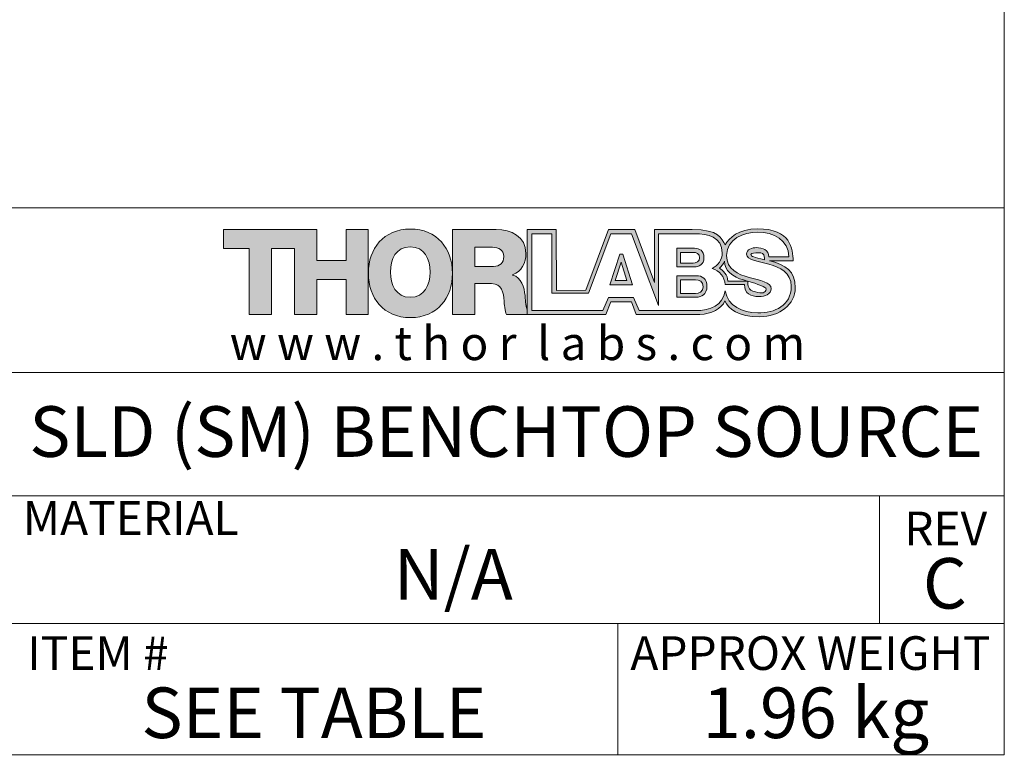
# Model space of a CAD drawing. Units: millimetres. Extents: x 4 to 751, y 2 to 580.
# Drawn here: x 584 to 751, y 2 to 127 of the extents above; entities that cross this region are included whole.
import ezdxf

# ---------------------------------------------------------------- set-up
doc = ezdxf.new("R2010")
doc.units = ezdxf.units.MM
doc.header["$LTSCALE"] = 2.7
doc.styles.add('SLDTEXTSTYLE0', font='TXT', dxfattribs={"width": 0.75})
doc.styles.add('SLDTEXTSTYLE1', font='TXT', dxfattribs={"width": 0.6})

# ---------------------------------------------------------------- blocks, each defined once
blk = doc.blocks.new('THORLABS LOGO1')
at = {"linetype": 'Continuous'}
blk.add_hatch(color=7, dxfattribs=at).paths.add_polyline_path([(144.6, 77.49), (129.53, 77.49), (129.53, 122.21), (113.89, 122.21), (113.89, 77.49), (98.81, 77.49), (98.81, 122.21), (81.55, 122.21), (81.55, 135.13), (144.6, 135.13), (144.6, 114.14), (164.46, 114.14), (164.46, 135.13), (179.54, 135.13), (179.54, 77.49), (164.46, 77.49), (164.46, 101.22), (144.6, 101.22)], flags=0)
h = blk.add_hatch(color=7, dxfattribs=at)
edge = h.paths.add_edge_path(flags=0)
edge.add_spline(control_points=[(207.97, 135.51), (226.21, 135.55), (236.52, 122.25), (236.56, 105.54), (236.59, 88.83), (226.32, 75.49), (208.08, 75.45)], knot_values=[0, 0, 0, 0, 1, 1, 1, 2, 2, 2, 2], weights=[1, 1, 1, 1, 1, 1, 1], degree=3, periodic=0)
edge.add_spline(control_points=[(208.08, 75.45), (189.84, 75.49), (179.57, 88.82), (179.6, 105.53), (179.6, 105.57), (179.6, 105.61), (179.6, 105.64)], knot_values=[2, 2, 2, 2, 3, 3, 3, 3.002118, 3.002118, 3.002118, 3.002118], weights=[1, 1, 1, 1, 1, 1, 1], degree=3, periodic=0)
edge.add_spline(control_points=[(179.6, 105.64), (179.61, 122.24), (189.84, 135.48), (207.97, 135.51)], knot_values=[3.002118, 3.002118, 3.002118, 3.002118, 4, 4, 4, 4], weights=[1, 1, 1, 1], degree=3, periodic=0)
edge = h.paths.add_edge_path(flags=0)
edge.add_spline(control_points=[(207.99, 123.48), (198.26, 123.48), (194.53, 114.92), (194.53, 106.37)], knot_values=[2, 2, 2, 2, 3, 3, 3, 3], weights=[1, 1, 1, 1], degree=3, periodic=0)
edge.add_spline(control_points=[(194.53, 106.37), (194.53, 97.81), (198.26, 89.25), (207.99, 89.25)], knot_values=[3, 3, 3, 3, 4, 4, 4, 4], weights=[1, 1, 1, 1], degree=3, periodic=0)
edge.add_spline(control_points=[(207.99, 89.25), (217.72, 89.25), (221.44, 97.81), (221.44, 106.37)], knot_values=[0, 0, 0, 0, 1, 1, 1, 1], weights=[1, 1, 1, 1], degree=3, periodic=0)
edge.add_spline(control_points=[(221.44, 106.37), (221.44, 114.92), (217.72, 123.48), (207.99, 123.48)], knot_values=[1, 1, 1, 1, 2, 2, 2, 2], weights=[1, 1, 1, 1], degree=3, periodic=0)
h = blk.add_hatch(color=7, dxfattribs=at)
edge = h.paths.add_edge_path(flags=0)
edge.add_line((287.19, 80.23), (287.19, 77.49))
edge.add_line((287.19, 77.49), (273.22, 77.49))
edge.add_spline(control_points=[(273.22, 77.49), (271.93, 79.42), (271.68, 85.07), (271.52, 86.69)], knot_values=[7, 7, 7, 7, 8, 8, 8, 8], weights=[1, 1, 1, 1], degree=3, periodic=0)
edge.add_spline(control_points=[(271.52, 86.69), (271.12, 92.5), (270.14, 98.48), (263.09, 98.48)], knot_values=[8, 8, 8, 8, 9, 9, 9, 9], weights=[1, 1, 1, 1], degree=3, periodic=0)
edge.add_line((263.09, 98.48), (251.66, 98.48))
edge.add_line((251.66, 98.48), (251.66, 77.49))
edge.add_line((251.66, 77.49), (236.59, 77.49))
edge.add_line((236.59, 77.49), (236.59, 135.13))
edge.add_line((236.59, 135.13), (266.09, 135.13))
edge.add_spline(control_points=[(266.09, 135.13), (276.3, 135.13), (286.35, 130.53), (286.35, 118.9)], knot_values=[1, 1, 1, 1, 2, 2, 2, 2], weights=[1, 1, 1, 1], degree=3, periodic=0)
edge.add_spline(control_points=[(286.35, 118.9), (286.35, 112.68), (283.35, 106.79), (277.28, 104.45)], knot_values=[2, 2, 2, 2, 3, 3, 3, 3], weights=[1, 1, 1, 1], degree=3, periodic=0)
edge.add_line((277.28, 104.45), (277.28, 104.29))
edge.add_spline(control_points=[(277.28, 104.29), (283.44, 102.84), (285.22, 95.97), (285.71, 90.48)], knot_values=[4, 4, 4, 4, 5, 5, 5, 5], weights=[1, 1, 1, 1], degree=3, periodic=0)
edge.add_spline(control_points=[(285.71, 90.48), (285.88, 88.7), (286.19, 83.59), (287.19, 80.23)], knot_values=[5, 5, 5, 5, 5.740443, 5.740443, 5.740443, 5.740443], weights=[1, 1, 1, 1], degree=3, periodic=0)
edge = h.paths.add_edge_path(flags=0)
edge.add_line((263.66, 123.16), (251.66, 123.16))
edge.add_line((251.66, 123.16), (251.66, 110.16))
edge.add_line((251.66, 110.16), (264.31, 110.16))
edge.add_spline(control_points=[(264.31, 110.16), (268.85, 110.16), (271.28, 112.58), (271.28, 116.94)], knot_values=[1, 1, 1, 1, 2, 2, 2, 2], weights=[1, 1, 1, 1], degree=3, periodic=0)
edge.add_spline(control_points=[(271.28, 116.94), (271.28, 121.22), (267.87, 123.16), (263.66, 123.16)], knot_values=[2, 2, 2, 2, 3, 3, 3, 3], weights=[1, 1, 1, 1], degree=3, periodic=0)
h = blk.add_hatch(color=7, dxfattribs=at)
edge = h.paths.add_edge_path(flags=0)
edge.add_spline(control_points=[(404.13, 77.65), (411.81, 77.79), (418.97, 81.43), (421.15, 86.79)], knot_values=[19, 19, 19, 19, 20, 20, 20, 20], weights=[1, 1, 1, 1], degree=3, periodic=0)
edge.add_spline(control_points=[(421.15, 86.79), (423.22, 81.43), (430.43, 76.04), (444.41, 76.04)], knot_values=[20, 20, 20, 20, 21, 21, 21, 21], weights=[1, 1, 1, 1], degree=3, periodic=0)
edge.add_spline(control_points=[(444.41, 76.04), (458.38, 76.04), (468.76, 84.53), (468.76, 95.71)], knot_values=[21, 21, 21, 21, 22, 22, 22, 22], weights=[1, 1, 1, 1], degree=3, periodic=0)
edge.add_spline(control_points=[(468.76, 95.71), (468.76, 107.08), (462.22, 111.12), (451.81, 113.86)], knot_values=[22, 22, 22, 22, 23, 23, 23, 23], weights=[1, 1, 1, 1], degree=3, periodic=0)
edge.add_spline(control_points=[(451.81, 113.86), (451.67, 113.9), (451.55, 113.93), (451.41, 113.96)], knot_values=[0, 0, 0, 0, 1, 1, 1, 1], weights=[1, 1, 1, 1], degree=3, periodic=0)
edge.add_line((451.41, 113.96), (467.29, 113.85))
edge.add_spline(control_points=[(467.29, 113.85), (467.29, 122.23), (465.64, 135.68), (443.3, 135.68)], knot_values=[2, 2, 2, 2, 3, 3, 3, 3], weights=[1, 1, 1, 1], degree=3, periodic=0)
edge.add_spline(control_points=[(443.3, 135.68), (430.29, 135.68), (423.84, 129.33), (421.24, 124.71)], knot_values=[3, 3, 3, 3, 4, 4, 4, 4], weights=[1, 1, 1, 1], degree=3, periodic=0)
edge.add_spline(control_points=[(421.24, 124.71), (418.82, 129.33), (417.38, 135.13), (398.86, 135.13)], knot_values=[4, 4, 4, 4, 5, 5, 5, 5], weights=[1, 1, 1, 1], degree=3, periodic=0)
edge.add_line((398.86, 135.13), (373.42, 135.13))
edge.add_line((373.42, 135.13), (373.42, 99.23))
edge.add_line((373.42, 99.23), (360.12, 135.13))
edge.add_line((360.12, 135.13), (342.32, 135.13))
edge.add_line((342.32, 135.13), (326.81, 94.06))
edge.add_line((326.81, 94.06), (307.08, 93.94))
edge.add_line((307.08, 93.94), (306.83, 135.13))
edge.add_line((306.83, 135.13), (287.24, 135.13))
edge.add_line((287.24, 135.13), (287.2, 77.49))
edge.add_line((287.2, 77.49), (340.39, 77.65))
edge.add_line((340.39, 77.65), (343.82, 86.15))
edge.add_line((343.82, 86.15), (357.79, 86.15))
edge.add_line((357.79, 86.15), (361.08, 77.65))
edge.add_line((361.08, 77.65), (404.13, 77.65))
edge = h.paths.add_edge_path(flags=0)
edge.add_spline(control_points=[(443.45, 119.45), (446.56, 119.36), (447.53, 118.72), (447.83, 116.85)], knot_values=[2, 2, 2, 2, 3, 3, 3, 3], weights=[1, 1, 1, 1], degree=3, periodic=0)
edge.add_spline(control_points=[(447.83, 116.85), (447.95, 116.11), (447.97, 115.65), (447.97, 114.68)], knot_values=[3, 3, 3, 3, 4, 4, 4, 4], weights=[1, 1, 1, 1], degree=3, periodic=0)
edge.add_spline(control_points=[(447.97, 114.68), (440.74, 116.5), (438.79, 116.81), (438.79, 118.35)], knot_values=[0, 0, 0, 0, 1, 1, 1, 1], weights=[1, 1, 1, 1], degree=3, periodic=0)
edge.add_spline(control_points=[(438.79, 118.35), (438.79, 119.04), (441.94, 119.49), (443.45, 119.45)], knot_values=[1, 1, 1, 1, 2, 2, 2, 2], weights=[1, 1, 1, 1], degree=3, periodic=0)
edge = h.paths.add_edge_path(flags=0)
edge.add_spline(control_points=[(449.08, 94.77), (448.44, 92.22), (446.58, 91.52), (441.74, 92.84)], knot_values=[4, 4, 4, 4, 5, 5, 5, 5], weights=[1, 1, 1, 1], degree=3, periodic=0)
edge.add_spline(control_points=[(441.74, 92.84), (436.67, 94.23), (436.6, 97.02), (436.6, 100.14)], knot_values=[5, 5, 5, 5, 6, 6, 6, 6], weights=[1, 1, 1, 1], degree=3, periodic=0)
edge.add_spline(control_points=[(436.6, 100.14), (442.99, 98.3), (449.41, 96.11), (449.08, 94.77)], knot_values=[3, 3, 3, 3, 4, 4, 4, 4], weights=[1, 1, 1, 1], degree=3, periodic=0)
edge = h.paths.add_edge_path(flags=0)
edge.add_spline(control_points=[(400.48, 132.27), (409.45, 132.42), (419.3, 130.09), (419.3, 119.26)], knot_values=[16, 16, 16, 16, 17, 17, 17, 17], weights=[1, 1, 1, 1], degree=3, periodic=0)
edge.add_spline(control_points=[(419.3, 119.26), (419.3, 114.61), (416.53, 110.84), (412.44, 108.8)], knot_values=[17, 17, 17, 17, 18, 18, 18, 18], weights=[1, 1, 1, 1], degree=3, periodic=0)
edge.add_spline(control_points=[(412.44, 108.8), (417.57, 107.32), (420.88, 103.11), (421.35, 97.83)], knot_values=[18, 18, 18, 18, 19, 19, 19, 19], weights=[1, 1, 1, 1], degree=3, periodic=0)
edge.add_line((421.35, 97.83), (434.32, 97.83))
edge.add_spline(control_points=[(434.32, 97.83), (434.61, 91.73), (438.41, 89.76), (444.17, 89.76)], knot_values=[20, 20, 20, 20, 21, 21, 21, 21], weights=[1, 1, 1, 1], degree=3, periodic=0)
edge.add_spline(control_points=[(444.17, 89.76), (448.26, 89.76), (452.49, 91.22), (452.49, 95.07)], knot_values=[21, 21, 21, 21, 22, 22, 22, 22], weights=[1, 1, 1, 1], degree=3, periodic=0)
edge.add_spline(control_points=[(452.49, 95.07), (452.49, 99.65), (445.05, 100.52), (437.53, 102.63)], knot_values=[22, 22, 22, 22, 23, 23, 23, 23], weights=[1, 1, 1, 1], degree=3, periodic=0)
edge.add_spline(control_points=[(437.53, 102.63), (430.09, 104.73), (422.29, 108.07), (422.29, 117.59)], knot_values=[23, 23, 23, 23, 24, 24, 24, 24], weights=[1, 1, 1, 1], degree=3, periodic=0)
edge.add_spline(control_points=[(422.29, 117.59), (422.29, 128.93), (433.74, 133.36), (443.51, 133.36)], knot_values=[24, 24, 24, 24, 25, 25, 25, 25], weights=[1, 1, 1, 1], degree=3, periodic=0)
edge.add_spline(control_points=[(443.51, 133.36), (453.87, 133.36), (464.31, 128.35), (464.38, 116.65)], knot_values=[25, 25, 25, 25, 26, 26, 26, 26], weights=[1, 1, 1, 1], degree=3, periodic=0)
edge.add_line((464.38, 116.65), (450.81, 116.65))
edge.add_spline(control_points=[(450.81, 116.65), (451.03, 121.37), (446.58, 122.9), (442.42, 122.9)], knot_values=[27, 27, 27, 27, 28, 28, 28, 28], weights=[1, 1, 1, 1], degree=3, periodic=0)
edge.add_spline(control_points=[(442.42, 122.9), (439.5, 122.9), (435.86, 121.88), (435.86, 118.47)], knot_values=[28, 28, 28, 28, 29, 29, 29, 29], weights=[1, 1, 1, 1], degree=3, periodic=0)
edge.add_spline(control_points=[(435.86, 118.47), (435.86, 114.47), (443.37, 113.74), (450.96, 111.64)], knot_values=[29, 29, 29, 29, 30, 30, 30, 30], weights=[1, 1, 1, 1], degree=3, periodic=0)
edge.add_spline(control_points=[(450.96, 111.64), (458.47, 109.53), (466.06, 106.04), (466.06, 96.67)], knot_values=[30, 30, 30, 30, 31, 31, 31, 31], weights=[1, 1, 1, 1], degree=3, periodic=0)
edge.add_spline(control_points=[(466.06, 96.67), (466.06, 83.52), (454.82, 78.63), (443.37, 78.63)], knot_values=[31, 31, 31, 31, 32, 32, 32, 32], weights=[1, 1, 1, 1], degree=3, periodic=0)
edge.add_spline(control_points=[(443.37, 78.63), (432.79, 78.63), (423.3, 83.41), (421.2, 93.56)], knot_values=[0, 0, 0, 0, 1, 1, 1, 1], weights=[1, 1, 1, 1], degree=3, periodic=0)
edge.add_spline(control_points=[(421.2, 93.56), (419.81, 83.65), (411.34, 80.18), (401.14, 80.18)], knot_values=[1, 1, 1, 1, 2, 2, 2, 2], weights=[1, 1, 1, 1], degree=3, periodic=0)
edge.add_line((401.14, 80.18), (363.07, 80.18))
edge.add_line((363.07, 80.18), (359.19, 89.02))
edge.add_line((359.19, 89.02), (342.36, 89.02))
edge.add_line((342.36, 89.02), (338.41, 80.25))
edge.add_line((338.41, 80.25), (290.27, 80.25))
edge.add_line((290.27, 80.25), (290.27, 132.27))
edge.add_line((290.27, 132.27), (303.84, 132.27))
edge.add_line((303.84, 132.27), (303.84, 92.02))
edge.add_line((303.84, 92.02), (328.81, 92.02))
edge.add_line((328.81, 92.02), (343.95, 132.27))
edge.add_line((343.95, 132.27), (357.74, 132.27))
edge.add_line((357.74, 132.27), (376.11, 83.77))
edge.add_line((376.11, 83.77), (376.11, 132.27))
edge.add_line((376.11, 132.27), (400.48, 132.27))
edge = h.paths.add_edge_path(flags=0)
edge.add_spline(control_points=[(423.12, 100.25), (423.12, 104.19), (419.72, 107.59), (417.57, 109.03)], knot_values=[8, 8, 8, 8, 9, 9, 9, 9], weights=[1, 1, 1, 1], degree=3, periodic=0)
edge.add_spline(control_points=[(417.57, 109.03), (418.64, 110.28), (420.25, 111.53), (420.79, 113.68)], knot_values=[9, 9, 9, 9, 10, 10, 10, 10], weights=[1, 1, 1, 1], degree=3, periodic=0)
edge.add_spline(control_points=[(420.79, 113.68), (420.79, 107.59), (426.53, 102.93), (433.69, 100.96)], knot_values=[10, 10, 10, 10, 11, 11, 11, 11], weights=[1, 1, 1, 1], degree=3, periodic=0)
edge.add_spline(control_points=[(433.69, 100.96), (434.53, 100.73), (435.39, 100.49), (436.25, 100.25)], knot_values=[0, 0, 0, 0, 1, 1, 1, 1], weights=[1, 1, 1, 1], degree=3, periodic=0)
edge.add_line((436.25, 100.25), (423.12, 100.25))
h = blk.add_hatch(color=7, dxfattribs=at)
edge = h.paths.add_edge_path(flags=0)
edge.add_spline(control_points=[(406.94, 116.11), (406.94, 111.43), (403.25, 109.86), (400.56, 109.86)], knot_values=[2, 2, 2, 2, 3, 3, 3, 3], weights=[1, 1, 1, 1], degree=3, periodic=0)
edge.add_line((400.56, 109.86), (388.48, 109.86))
edge.add_line((388.48, 109.86), (388.48, 122.46))
edge.add_line((388.48, 122.46), (400.56, 122.46))
edge.add_spline(control_points=[(400.56, 122.46), (403.83, 122.46), (406.94, 120.89), (406.94, 116.11)], knot_values=[1, 1, 1, 1, 2, 2, 2, 2], weights=[1, 1, 1, 1], degree=3, periodic=0)
edge = h.paths.add_edge_path(flags=0)
edge.add_line((391.13, 119.7), (391.13, 112.42))
edge.add_line((391.13, 112.42), (399.56, 112.42))
edge.add_spline(control_points=[(399.56, 112.42), (401.43, 112.42), (404.01, 113.33), (404.01, 116.03)], knot_values=[2, 2, 2, 2, 3, 3, 3, 3], weights=[1, 1, 1, 1], degree=3, periodic=0)
edge.add_spline(control_points=[(404.01, 116.03), (404.01, 118.79), (401.84, 119.7), (399.56, 119.7)], knot_values=[3, 3, 3, 3, 4, 4, 4, 4], weights=[1, 1, 1, 1], degree=3, periodic=0)
edge.add_line((399.56, 119.7), (391.13, 119.7))
h = blk.add_hatch(color=7, dxfattribs=at)
h.paths.add_polyline_path([(352.01, 118.57), (358.59, 97.75), (343.09, 97.75), (349.89, 118.57)], flags=0)
h.paths.add_polyline_path([(346.74, 100.52), (354.74, 100.52), (350.81, 113.08)], flags=0)
h = blk.add_hatch(color=7, dxfattribs=at)
edge = h.paths.add_edge_path(flags=0)
edge.add_spline(control_points=[(408.98, 96.52), (408.98, 91.12), (404.88, 89.32), (401.9, 89.32)], knot_values=[2, 2, 2, 2, 3, 3, 3, 3], weights=[1, 1, 1, 1], degree=3, periodic=0)
edge.add_line((401.9, 89.32), (388.48, 89.32))
edge.add_line((388.48, 89.32), (388.48, 103.84))
edge.add_line((388.48, 103.84), (401.9, 103.84))
edge.add_spline(control_points=[(401.9, 103.84), (405.53, 103.84), (408.98, 102.03), (408.98, 96.52)], knot_values=[1, 1, 1, 1, 2, 2, 2, 2], weights=[1, 1, 1, 1], degree=3, periodic=0)
edge = h.paths.add_edge_path(flags=0)
edge.add_line((391.06, 91.79), (401.13, 91.79))
edge.add_spline(control_points=[(401.13, 91.79), (403.37, 91.79), (406.44, 92.95), (406.44, 96.43)], knot_values=[2, 2, 2, 2, 3, 3, 3, 3], weights=[1, 1, 1, 1], degree=3, periodic=0)
edge.add_spline(control_points=[(406.44, 96.43), (406.44, 99.97), (403.86, 101.13), (401.13, 101.13)], knot_values=[3, 3, 3, 3, 4, 4, 4, 4], weights=[1, 1, 1, 1], degree=3, periodic=0)
edge.add_line((401.13, 101.13), (391.06, 101.13))
edge.add_line((391.06, 101.13), (391.06, 91.79))
at = {"color": 7, "linetype": 'Continuous', "lineweight": 18}
for p, q in [((81.55, 122.21), (81.55, 135.13)), ((81.55, 135.13), (144.6, 135.13)), ((144.6, 135.13), (144.6, 114.14)), ((164.46, 114.14), (164.46, 135.13)), ((164.46, 135.13), (179.54, 135.13)), ((179.54, 135.13), (179.54, 77.49)), ((236.59, 135.13), (266.09, 135.13)), ((236.59, 77.49), (236.59, 135.13)), ((287.24, 135.13), (287.2, 77.49)), ((306.83, 135.13), (287.24, 135.13)), ((307.08, 93.94), (306.83, 135.13)), ((342.32, 135.13), (326.81, 94.06)), ((360.12, 135.13), (342.32, 135.13)), ((373.42, 99.23), (360.12, 135.13)), ((398.86, 135.13), (373.42, 135.13)), ((373.42, 135.13), (373.42, 99.23)), ((290.27, 80.25), (290.27, 132.27)), ((290.27, 132.27), (303.84, 132.27)), ((303.84, 132.27), (303.84, 92.02)), ((328.81, 92.02), (343.95, 132.27)), ((343.95, 132.27), (357.74, 132.27)), ((357.74, 132.27), (376.11, 83.77)), ((376.11, 83.77), (376.11, 132.27)), ((376.11, 132.27), (400.48, 132.27)), ((98.81, 122.21), (81.55, 122.21)), ((98.81, 77.49), (98.81, 122.21)), ((129.53, 122.21), (113.89, 122.21)), ((113.89, 122.21), (113.89, 77.49)), ((129.53, 77.49), (129.53, 122.21)), ((263.66, 123.16), (251.66, 123.16)), ((251.66, 123.16), (251.66, 110.16)), ((388.48, 122.46), (400.56, 122.46)), ((388.48, 109.86), (388.48, 122.46)), ((144.6, 114.14), (164.46, 114.14)), ((343.09, 97.75), (349.89, 118.57)), ((349.89, 118.57), (352.01, 118.57)), ((352.01, 118.57), (358.59, 97.75)), ((391.13, 119.7), (391.13, 112.42)), ((399.56, 119.7), (391.13, 119.7)), ((464.38, 116.65), (450.81, 116.65)), ((451.41, 113.96), (467.29, 113.85)), ((251.66, 110.16), (264.31, 110.16)), ((350.81, 113.08), (346.74, 100.52)), ((354.74, 100.52), (350.81, 113.08)), ((400.56, 109.86), (388.48, 109.86)), ((391.13, 112.42), (399.56, 112.42)), ((164.46, 101.22), (144.6, 101.22)), ((144.6, 101.22), (144.6, 77.49)), ((164.46, 77.49), (164.46, 101.22)), ((277.28, 104.45), (277.28, 104.29)), ((346.74, 100.52), (354.74, 100.52)), ((388.48, 103.84), (401.9, 103.84)), ((388.48, 89.32), (388.48, 103.84)), ((391.06, 101.13), (391.06, 91.79)), ((401.13, 101.13), (391.06, 101.13)), ((436.25, 100.25), (423.12, 100.25)), ((263.09, 98.48), (251.66, 98.48)), ((251.66, 98.48), (251.66, 77.49)), ((326.81, 94.06), (307.08, 93.94)), ((358.59, 97.75), (343.09, 97.75)), ((421.35, 97.83), (434.32, 97.83)), ((303.84, 92.02), (328.81, 92.02)), ((342.36, 89.02), (338.41, 80.25)), ((359.19, 89.02), (342.36, 89.02)), ((363.07, 80.18), (359.19, 89.02)), ((401.9, 89.32), (388.48, 89.32)), ((391.06, 91.79), (401.13, 91.79)), ((287.19, 80.23), (287.19, 77.49)), ((338.41, 80.25), (290.27, 80.25)), ((340.39, 77.65), (343.82, 86.15)), ((343.82, 86.15), (357.79, 86.15)), ((357.79, 86.15), (361.08, 77.65)), ((401.14, 80.18), (363.07, 80.18)), ((113.89, 77.49), (98.81, 77.49)), ((144.6, 77.49), (129.53, 77.49)), ((179.54, 77.49), (164.46, 77.49)), ((251.66, 77.49), (236.59, 77.49)), ((287.19, 77.49), (273.22, 77.49)), ((287.2, 77.49), (340.39, 77.65)), ((361.08, 77.65), (404.13, 77.65))]:
    blk.add_line(p, q, dxfattribs=at)
at = {"color": 8, "linetype": 'Continuous', "lineweight": 0}
for points in [[(179.6, 105.64), (179.61, 122.24), (189.84, 135.48), (207.97, 135.51)], [(266.09, 135.13), (276.3, 135.13), (286.35, 130.53), (286.35, 118.9)], [(421.24, 124.71), (418.82, 129.33), (417.38, 135.13), (398.86, 135.13)], [(443.3, 135.68), (430.29, 135.68), (423.84, 129.33), (421.24, 124.71)], [(467.29, 113.85), (467.29, 122.23), (465.64, 135.68), (443.3, 135.68)], [(400.48, 132.27), (409.45, 132.42), (419.3, 130.09), (419.3, 119.26)], [(422.29, 117.59), (422.29, 128.93), (433.74, 133.36), (443.51, 133.36)], [(443.51, 133.36), (453.87, 133.36), (464.31, 128.35), (464.38, 116.65)], [(207.99, 123.48), (198.26, 123.48), (194.53, 114.92), (194.53, 106.37)], [(221.44, 106.37), (221.44, 114.92), (217.72, 123.48), (207.99, 123.48)], [(271.28, 116.94), (271.28, 121.22), (267.87, 123.16), (263.66, 123.16)], [(400.56, 122.46), (403.83, 122.46), (406.94, 120.89), (406.94, 116.11)], [(442.42, 122.9), (439.5, 122.9), (435.86, 121.88), (435.86, 118.47)], [(450.81, 116.65), (451.03, 121.37), (446.58, 122.9), (442.42, 122.9)], [(264.31, 110.16), (268.85, 110.16), (271.28, 112.58), (271.28, 116.94)], [(286.35, 118.9), (286.35, 112.68), (283.35, 106.79), (277.28, 104.45)], [(404.01, 116.03), (404.01, 118.79), (401.84, 119.7), (399.56, 119.7)], [(399.56, 112.42), (401.43, 112.42), (404.01, 113.33), (404.01, 116.03)], [(406.94, 116.11), (406.94, 111.43), (403.25, 109.86), (400.56, 109.86)], [(419.3, 119.26), (419.3, 114.61), (416.53, 110.84), (412.44, 108.8)], [(417.57, 109.03), (418.64, 110.28), (420.25, 111.53), (420.79, 113.68)], [(420.79, 113.68), (420.79, 107.59), (426.53, 102.93), (433.69, 100.96)], [(437.53, 102.63), (430.09, 104.73), (422.29, 108.07), (422.29, 117.59)], [(435.86, 118.47), (435.86, 114.47), (443.37, 113.74), (450.96, 111.64)], [(438.79, 118.35), (438.79, 119.04), (441.94, 119.49), (443.45, 119.45)], [(447.97, 114.68), (440.74, 116.5), (438.79, 116.81), (438.79, 118.35)], [(443.45, 119.45), (446.56, 119.36), (447.53, 118.72), (447.83, 116.85)], [(447.83, 116.85), (447.95, 116.11), (447.97, 115.65), (447.97, 114.68)], [(451.81, 113.86), (451.67, 113.9), (451.55, 113.93), (451.41, 113.96)], [(468.76, 95.71), (468.76, 107.08), (462.22, 111.12), (451.81, 113.86)], [(412.44, 108.8), (417.57, 107.32), (420.88, 103.11), (421.35, 97.83)], [(423.12, 100.25), (423.12, 104.19), (419.72, 107.59), (417.57, 109.03)], [(450.96, 111.64), (458.47, 109.53), (466.06, 106.04), (466.06, 96.67)], [(194.53, 106.37), (194.53, 97.81), (198.26, 89.25), (207.99, 89.25)], [(207.99, 89.25), (217.72, 89.25), (221.44, 97.81), (221.44, 106.37)], [(277.28, 104.29), (283.44, 102.84), (285.22, 95.97), (285.71, 90.48)], [(406.44, 96.43), (406.44, 99.97), (403.86, 101.13), (401.13, 101.13)], [(401.9, 103.84), (405.53, 103.84), (408.98, 102.03), (408.98, 96.52)], [(433.69, 100.96), (434.53, 100.73), (435.39, 100.49), (436.25, 100.25)], [(436.6, 100.14), (442.99, 98.3), (449.41, 96.11), (449.08, 94.77)], [(441.74, 92.84), (436.67, 94.23), (436.6, 97.02), (436.6, 100.14)], [(452.49, 95.07), (452.49, 99.65), (445.05, 100.52), (437.53, 102.63)], [(271.52, 86.69), (271.12, 92.5), (270.14, 98.48), (263.09, 98.48)], [(401.13, 91.79), (403.37, 91.79), (406.44, 92.95), (406.44, 96.43)], [(421.2, 93.56), (419.81, 83.65), (411.34, 80.18), (401.14, 80.18)], [(408.98, 96.52), (408.98, 91.12), (404.88, 89.32), (401.9, 89.32)], [(443.37, 78.63), (432.79, 78.63), (423.3, 83.41), (421.2, 93.56)], [(434.32, 97.83), (434.61, 91.73), (438.41, 89.76), (444.17, 89.76)], [(449.08, 94.77), (448.44, 92.22), (446.58, 91.52), (441.74, 92.84)], [(466.06, 96.67), (466.06, 83.52), (454.82, 78.63), (443.37, 78.63)], [(444.17, 89.76), (448.26, 89.76), (452.49, 91.22), (452.49, 95.07)], [(444.41, 76.04), (458.38, 76.04), (468.76, 84.53), (468.76, 95.71)], [(285.71, 90.48), (285.88, 88.7), (286.19, 83.59), (287.19, 80.23)], [(404.13, 77.65), (411.81, 77.79), (418.97, 81.43), (421.15, 86.79)], [(421.15, 86.79), (423.22, 81.43), (430.43, 76.04), (444.41, 76.04)], [(273.22, 77.49), (271.93, 79.42), (271.68, 85.07), (271.52, 86.69)]]:
    blk.add_open_spline(points, degree=3, dxfattribs=at)
for points, knots in [([(207.97, 135.51), (226.21, 135.55), (236.52, 122.25), (236.56, 105.54), (236.59, 88.83), (226.32, 75.49), (208.08, 75.45)], [0, 0, 0, 0, 1, 1, 1, 2, 2, 2, 2]), ([(208.08, 75.45), (189.84, 75.49), (179.57, 88.82), (179.6, 105.53), (179.6, 105.57), (179.6, 105.61), (179.6, 105.64)], [2, 2, 2, 2, 3, 3, 3, 3.002118, 3.002118, 3.002118, 3.002118])]:
    blk.add_open_spline(points, degree=3, knots=knots, dxfattribs=at)

msp = doc.modelspace()

# ---------------------------------------------------------------- linework, layer by layer
at = {"color": 7, "linetype": 'Continuous', "lineweight": 18}
for p, q in [((750.57, 2.44), (750.57, 579.54)), ((750.57, 95.15), (750.57, 135.09)), ((582.51, 95.15), (750.57, 95.15)), ((582.51, 67.21), (750.57, 67.21)), ((582.51, 46.33), (750.57, 46.33)), ((729.45, 46.33), (729.45, 24.68)), ((582.51, 24.68), (750.57, 24.68)), ((685.12, 24.68), (685.12, 2.44)), ((750.57, 2.44), (4.26, 2.44))]:
    msp.add_line(p, q, dxfattribs=at)

# ---------------------------------------------------------------- block references
at = {"color": 7, "linetype": 'Continuous', "xscale": 0.25, "yscale": 0.25, "zscale": 0.25}
msp.add_blockref('THORLABS LOGO1', (597.97, 57.67), dxfattribs=at)

# ---------------------------------------------------------------- texts
at = {"color": 7, "linetype": 'Continuous', "lineweight": 0}
for s, insert, char_height, attachment_point, style in [('w w w . t h o r  l a b s . c o m', (619.39, 75.05), 5.715, 1, 'SLDTEXTSTYLE1'), ('SLD (SM) BENCHTOP SOURCE', (666.21, 61.51), 8.5725, 2, 'SLDTEXTSTYLE0'), ('MATERIAL', (584.33, 45.43), 5.715, 1, 'SLDTEXTSTYLE0'), ('REV', (733.63, 43.65), 5.715, 1, 'SLDTEXTSTYLE0'), ('N/A', (657.25, 37.33), 8.572, 2, 'SLDTEXTSTYLE0'), ('C', (740.5, 35.79), 8.57, 2, 'SLDTEXTSTYLE0'), ('ITEM #', (585.09, 22.54), 5.715, 1, 'SLDTEXTSTYLE0'), ('APPROX WEIGHT', (687.24, 22.54), 5.715, 1, 'SLDTEXTSTYLE0'), ('SEE TABLE', (633.64, 13.85), 8.572, 2, 'SLDTEXTSTYLE0'), ('1.96 kg', (718.65, 13.85), 8.572, 2, 'SLDTEXTSTYLE0')]:
    msp.add_mtext(s, dxfattribs=dict(at, insert=insert, char_height=char_height, attachment_point=attachment_point, style=style))

doc.saveas('drawing.dxf')
